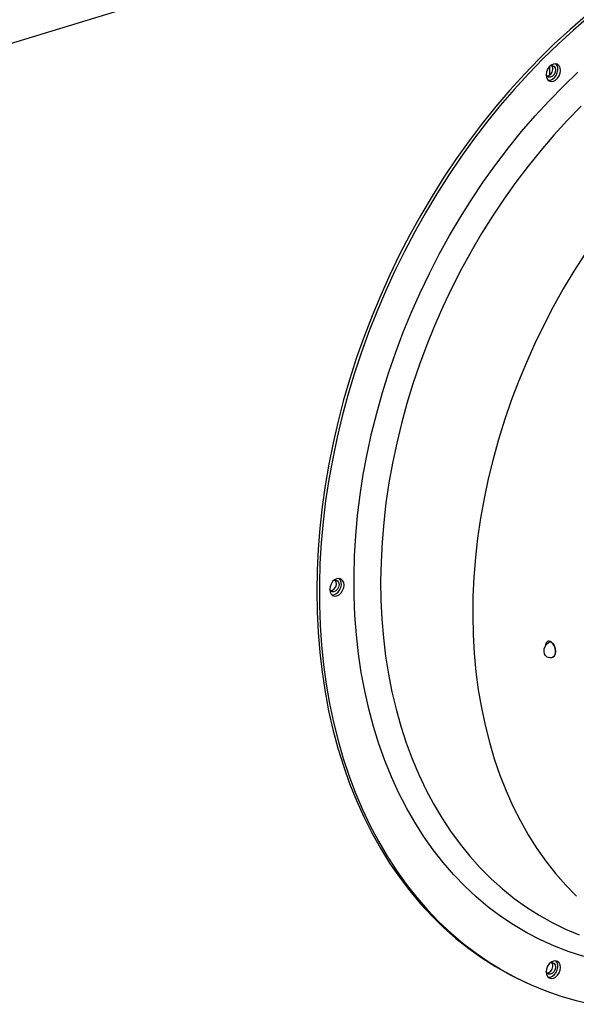
# Model space of a CAD drawing. Units: millimetres. Extents: x -404 to 13714, y -358 to 9711.
# Drawn here: x 7662 to 7797, y 7325 to 7564 of the extents above; entities that cross this region are included whole.
import ezdxf

# ---------------------------------------------------------------- set-up
doc = ezdxf.new("R2010")
doc.units = ezdxf.units.MM
doc.layers.add('LG-Product', color=3, linetype='Continuous')

msp = doc.modelspace()

# ---------------------------------------------------------------- linework, layer by layer
at = {"layer": 'LG-Product', "linetype": 'Continuous'}
for p, q in [((7449.97, 7494.45), (8334.86, 7764.81)), ((7799.68, 7565.14), (7795.85, 7561.85)), ((7800.53, 7565.03), (7796.73, 7561.78)), ((7795.85, 7561.85), (7792.09, 7558.4)), ((7796.73, 7561.78), (7793.01, 7558.38)), ((7792.09, 7558.4), (7788.41, 7554.8)), ((7793.01, 7558.38), (7789.36, 7554.83)), ((7788.41, 7554.8), (7784.8, 7551.06)), ((7789.36, 7554.83), (7785.79, 7551.15)), ((7790.2, 7551.57), (7790.11, 7550.9)), ((7790.45, 7552.23), (7790.2, 7551.57)), ((7790.83, 7552.81), (7790.45, 7552.23)), ((7791.32, 7553.25), (7790.83, 7552.81)), ((7790.95, 7552.94), (7790.95, 7550.8)), ((7791.07, 7553.06), (7791.56, 7553.16)), ((7791.24, 7551.06), (7791.57, 7551.57)), ((7791.86, 7553.52), (7791.32, 7553.25)), ((7791.72, 7552.72), (7791.51, 7553.16)), ((7791.56, 7553.16), (7791.99, 7553.01)), ((7791.57, 7551.57), (7791.74, 7552.15)), ((7791.74, 7552.15), (7791.72, 7552.72)), ((7792.4, 7553.58), (7791.86, 7553.52)), ((7791.99, 7553.01), (7792.29, 7552.62)), ((7792.29, 7551.5), (7792.03, 7550.96)), ((7792.29, 7552.62), (7792.39, 7552.08)), ((7792.39, 7552.08), (7792.29, 7551.5)), ((7792.88, 7553.44), (7792.4, 7553.58)), ((7792.77, 7553.17), (7792.46, 7553.58)), ((7792.94, 7552.63), (7792.77, 7553.17)), ((7792.82, 7551.36), (7792.96, 7552.01)), ((7793.27, 7553.09), (7792.88, 7553.44)), ((7792.96, 7552.01), (7792.94, 7552.63)), ((7793.52, 7552.59), (7793.27, 7553.09)), ((7793.6, 7551.97), (7793.52, 7552.59)), ((7793.52, 7551.3), (7793.6, 7551.97)), ((7794.3, 7548.11), (7797.86, 7551.51)), ((7784.8, 7551.06), (7781.29, 7547.18)), ((7785.79, 7551.15), (7782.31, 7547.33)), ((7790.34, 7550.56), (7790.11, 7550.98)), ((7790.11, 7550.9), (7790.2, 7550.28)), ((7790.2, 7550.28), (7790.45, 7549.78)), ((7790.32, 7550.58), (7790.79, 7550.71)), ((7790.71, 7550.32), (7790.34, 7550.56)), ((7790.45, 7549.78), (7790.83, 7549.43)), ((7790.62, 7549.59), (7791.13, 7549.62)), ((7791.16, 7550.32), (7790.71, 7550.32)), ((7790.79, 7550.71), (7791.24, 7551.06)), ((7790.83, 7549.43), (7791.32, 7549.29)), ((7791.13, 7549.62), (7791.65, 7549.84)), ((7791.63, 7550.54), (7791.16, 7550.32)), ((7791.32, 7549.29), (7791.86, 7549.35)), ((7792.03, 7550.96), (7791.63, 7550.54)), ((7791.65, 7549.84), (7792.14, 7550.22)), ((7791.86, 7549.35), (7792.4, 7549.62)), ((7792.14, 7550.22), (7792.54, 7550.75)), ((7792.4, 7549.62), (7792.88, 7550.06)), ((7792.54, 7550.75), (7792.82, 7551.36)), ((7792.88, 7550.06), (7793.27, 7550.64)), ((7793.27, 7550.64), (7793.52, 7551.3)), ((7781.29, 7547.18), (7777.87, 7543.18)), ((7782.31, 7547.33), (7778.91, 7543.38)), ((7790.83, 7544.56), (7794.3, 7548.11)), ((7787.44, 7540.88), (7790.83, 7544.56)), ((7777.87, 7543.18), (7774.55, 7539.04)), ((7778.91, 7543.38), (7775.61, 7539.31)), ((7798.6, 7543.22), (7795.24, 7539.77)), ((7784.14, 7537.06), (7787.44, 7540.88)), ((7795.24, 7539.77), (7791.97, 7536.19)), ((7774.55, 7539.04), (7771.33, 7534.79)), ((7775.61, 7539.31), (7772.41, 7535.12)), ((7780.95, 7533.12), (7784.14, 7537.06)), ((7771.33, 7534.79), (7768.21, 7530.43)), ((7772.41, 7535.12), (7769.32, 7530.82)), ((7791.97, 7536.19), (7788.79, 7532.49)), ((7777.85, 7529.06), (7780.95, 7533.12)), ((7788.79, 7532.49), (7785.7, 7528.66)), ((7768.21, 7530.43), (7765.21, 7525.96)), ((7769.32, 7530.82), (7766.33, 7526.41)), ((7774.86, 7524.89), (7777.85, 7529.06)), ((7785.7, 7528.66), (7782.71, 7524.72)), ((7765.21, 7525.96), (7762.33, 7521.39)), ((7766.33, 7526.41), (7763.46, 7521.91)), ((7771.98, 7520.61), (7774.86, 7524.89)), ((7782.71, 7524.72), (7779.83, 7520.66)), ((7762.33, 7521.39), (7759.57, 7516.72)), ((7763.46, 7521.91), (7760.71, 7517.31)), ((7769.21, 7516.23), (7771.98, 7520.61)), ((7779.83, 7520.66), (7777.05, 7516.51)), ((7759.57, 7516.72), (7756.93, 7511.97)), ((7760.71, 7517.31), (7758.08, 7512.63)), ((7766.57, 7511.75), (7769.21, 7516.23)), ((7777.05, 7516.51), (7774.39, 7512.26)), ((7756.93, 7511.97), (7754.42, 7507.14)), ((7758.08, 7512.63), (7755.57, 7507.87)), ((7764.05, 7507.2), (7766.57, 7511.75)), ((7774.39, 7512.26), (7771.85, 7507.92)), ((7754.42, 7507.14), (7752.05, 7502.24)), ((7755.57, 7507.87), (7753.19, 7503.04)), ((7761.66, 7502.56), (7764.05, 7507.2)), ((7771.85, 7507.92), (7769.43, 7503.49)), ((7799.53, 7507.26), (7796.85, 7503.08)), ((7752.05, 7502.24), (7749.81, 7497.28)), ((7753.19, 7503.04), (7750.94, 7498.14)), ((7759.4, 7497.86), (7761.66, 7502.56)), ((7769.43, 7503.49), (7767.13, 7499)), ((7796.85, 7503.08), (7794.28, 7498.8)), ((7767.13, 7499), (7764.97, 7494.43)), ((7794.28, 7498.8), (7791.83, 7494.43)), ((7749.81, 7497.28), (7747.71, 7492.26)), ((7750.94, 7498.14), (7748.84, 7493.19)), ((7757.28, 7493.09), (7759.4, 7497.86)), ((7764.97, 7494.43), (7762.93, 7489.81)), ((7791.83, 7494.43), (7789.52, 7489.99)), ((7747.71, 7492.26), (7745.75, 7487.18)), ((7748.84, 7493.19), (7746.86, 7488.18)), ((7755.3, 7488.27), (7757.28, 7493.09)), ((7762.93, 7489.81), (7761.04, 7485.13)), ((7789.52, 7489.99), (7787.33, 7485.48)), ((7745.75, 7487.18), (7743.94, 7482.07)), ((7746.86, 7488.18), (7745.03, 7483.14)), ((7753.46, 7483.39), (7755.3, 7488.27)), ((7761.04, 7485.13), (7759.28, 7480.41)), ((7787.33, 7485.48), (7785.28, 7480.9)), ((7743.94, 7482.07), (7742.27, 7476.92)), ((7745.03, 7483.14), (7743.35, 7478.05)), ((7751.76, 7478.48), (7753.46, 7483.39)), ((7759.28, 7480.41), (7757.66, 7475.65)), ((7785.28, 7480.9), (7783.37, 7476.26)), ((7743.35, 7478.05), (7741.81, 7472.94)), ((7750.22, 7473.54), (7751.76, 7478.48)), ((7742.27, 7476.92), (7740.76, 7471.74)), ((7757.66, 7475.65), (7756.19, 7470.85)), ((7783.37, 7476.26), (7781.6, 7471.58)), ((7741.81, 7472.94), (7740.42, 7467.81)), ((7748.82, 7468.57), (7750.22, 7473.54)), ((7740.76, 7471.74), (7739.4, 7466.55)), ((7756.19, 7470.85), (7754.87, 7466.04)), ((7781.6, 7471.58), (7779.98, 7466.86)), ((7740.42, 7467.81), (7739.18, 7462.66)), ((7747.58, 7463.59), (7748.82, 7468.57)), ((7739.4, 7466.55), (7738.2, 7461.34)), ((7754.87, 7466.04), (7753.69, 7461.21)), ((7779.98, 7466.86), (7778.5, 7462.1)), ((7746.49, 7458.59), (7747.58, 7463.59)), ((7738.2, 7461.34), (7737.15, 7456.13)), ((7739.18, 7462.66), (7738.1, 7457.51)), ((7753.69, 7461.21), (7752.67, 7456.38)), ((7778.5, 7462.1), (7777.18, 7457.33)), ((7745.56, 7453.6), (7746.49, 7458.59)), ((7737.15, 7456.13), (7736.26, 7450.92)), ((7738.1, 7457.51), (7737.17, 7452.36)), ((7752.67, 7456.38), (7751.8, 7451.55)), ((7777.18, 7457.33), (7776.01, 7452.53)), ((7744.79, 7448.62), (7745.56, 7453.6)), ((7736.26, 7450.92), (7735.53, 7445.73)), ((7737.17, 7452.36), (7736.39, 7447.21)), ((7751.8, 7451.55), (7751.09, 7446.72)), ((7776.01, 7452.53), (7774.99, 7447.73)), ((7744.17, 7443.65), (7744.79, 7448.62)), ((7736.39, 7447.21), (7735.77, 7442.09)), ((7751.09, 7446.72), (7750.53, 7441.92)), ((7774.99, 7447.73), (7774.13, 7442.94)), ((7735.53, 7445.73), (7734.96, 7440.55)), ((7743.72, 7438.7), (7744.17, 7443.65)), ((7735.77, 7442.09), (7735.31, 7436.98)), ((7750.53, 7441.92), (7750.12, 7437.14)), ((7774.13, 7442.94), (7773.42, 7438.15)), ((7734.96, 7440.55), (7734.55, 7435.4)), ((7735.31, 7436.98), (7735.01, 7431.91)), ((7743.43, 7433.79), (7743.72, 7438.7)), ((7750.12, 7437.14), (7749.88, 7432.39)), ((7773.42, 7438.15), (7772.88, 7433.38)), ((7734.55, 7435.4), (7734.3, 7430.29)), ((7735.01, 7431.91), (7734.86, 7426.88)), ((7743.3, 7428.91), (7743.43, 7433.79)), ((7749.88, 7432.39), (7749.79, 7427.68)), ((7772.88, 7433.38), (7772.5, 7428.63)), ((7734.3, 7430.29), (7734.22, 7425.21)), ((7734.86, 7426.88), (7734.88, 7421.89)), ((7737.7, 7426.95), (7737.46, 7426.29)), ((7738.09, 7427.53), (7737.7, 7426.95)), ((7738.58, 7427.97), (7738.09, 7427.53)), ((7738.33, 7427.78), (7738.82, 7427.88)), ((7739.12, 7428.24), (7738.58, 7427.97)), ((7738.98, 7427.44), (7738.76, 7427.88)), ((7738.82, 7427.88), (7739.25, 7427.73)), ((7738.83, 7426.29), (7739, 7426.87)), ((7739, 7426.87), (7738.98, 7427.44)), ((7739.66, 7428.3), (7739.12, 7428.24)), ((7739.25, 7427.73), (7739.54, 7427.35)), ((7739.54, 7427.35), (7739.65, 7426.8)), ((7740.14, 7428.16), (7739.66, 7428.3)), ((7740.03, 7427.89), (7739.72, 7428.3)), ((7740.2, 7427.35), (7740.03, 7427.89)), ((7740.53, 7427.81), (7740.14, 7428.16)), ((7740.22, 7426.73), (7740.2, 7427.35)), ((7740.78, 7427.31), (7740.53, 7427.81)), ((7740.86, 7426.69), (7740.78, 7427.31)), ((7743.33, 7424.08), (7743.3, 7428.91)), ((7749.79, 7427.68), (7749.86, 7423.01)), ((7772.5, 7428.63), (7772.27, 7423.92)), ((7734.22, 7425.21), (7734.3, 7420.19)), ((7737.46, 7426.29), (7737.37, 7425.62)), ((7737.6, 7425.28), (7737.37, 7425.7)), ((7737.37, 7425.62), (7737.46, 7425)), ((7737.46, 7425), (7737.7, 7424.5)), ((7737.57, 7425.3), (7738.05, 7425.43)), ((7737.97, 7425.04), (7737.6, 7425.28)), ((7737.7, 7424.5), (7738.09, 7424.16)), ((7738.42, 7425.04), (7737.97, 7425.04)), ((7738.05, 7425.43), (7738.5, 7425.78)), ((7738.39, 7424.34), (7738.91, 7424.56)), ((7738.89, 7425.26), (7738.42, 7425.04)), ((7738.5, 7425.78), (7738.83, 7426.29)), ((7739.28, 7425.68), (7738.89, 7425.26)), ((7738.91, 7424.56), (7739.4, 7424.95)), ((7739.55, 7426.22), (7739.28, 7425.68)), ((7739.4, 7424.95), (7739.8, 7425.47)), ((7739.65, 7426.8), (7739.55, 7426.22)), ((7739.66, 7424.34), (7740.14, 7424.78)), ((7739.8, 7425.47), (7740.08, 7426.08)), ((7740.08, 7426.08), (7740.22, 7426.73)), ((7740.14, 7424.78), (7740.53, 7425.36)), ((7740.53, 7425.36), (7740.78, 7426.02)), ((7740.78, 7426.02), (7740.86, 7426.69)), ((7737.88, 7424.31), (7738.39, 7424.34)), ((7738.09, 7424.16), (7738.58, 7424.01)), ((7738.58, 7424.01), (7739.12, 7424.07)), ((7739.12, 7424.07), (7739.66, 7424.34)), ((7743.52, 7419.31), (7743.33, 7424.08)), ((7749.86, 7423.01), (7750.08, 7418.41)), ((7772.27, 7423.92), (7772.21, 7419.25)), ((7734.3, 7420.19), (7734.54, 7415.22)), ((7734.88, 7421.89), (7735.05, 7416.95)), ((7743.88, 7414.6), (7743.52, 7419.31)), ((7750.08, 7418.41), (7750.47, 7413.86)), ((7772.21, 7419.25), (7772.31, 7414.63)), ((7734.54, 7415.22), (7734.94, 7410.32)), ((7735.05, 7416.95), (7735.39, 7412.08)), ((7744.39, 7409.96), (7743.88, 7414.6)), ((7750.47, 7413.86), (7751.01, 7409.39)), ((7772.31, 7414.63), (7772.57, 7410.07)), ((7790.12, 7412.62), (7790.01, 7412.4)), ((7790.26, 7412.8), (7790.12, 7412.62)), ((7790.22, 7412.28), (7790.66, 7412.68)), ((7790.42, 7412.92), (7790.26, 7412.8)), ((7790.61, 7413), (7790.42, 7412.92)), ((7790.81, 7413.02), (7790.61, 7413)), ((7790.66, 7412.68), (7791.15, 7412.93)), ((7791.02, 7412.99), (7790.81, 7413.02)), ((7791.09, 7412.96), (7791.02, 7412.99)), ((7791.16, 7412.93), (7791.09, 7412.96)), ((7791.15, 7412.93), (7791.16, 7412.93)), ((7791.15, 7412.93), (7791.63, 7412.57)), ((7791.3, 7412.86), (7791.16, 7412.93)), ((7791.44, 7412.76), (7791.3, 7412.86)), ((7791.64, 7412.57), (7791.44, 7412.76)), ((7791.63, 7412.57), (7792.04, 7411.97)), ((7791.83, 7412.34), (7791.64, 7412.57)), ((7734.94, 7410.32), (7735.51, 7405.49)), ((7735.39, 7412.08), (7735.88, 7407.27)), ((7772.57, 7410.07), (7773, 7405.58)), ((7789.6, 7410.54), (7789.66, 7411.14)), ((7789.7, 7409.98), (7789.6, 7410.54)), ((7789.66, 7411.14), (7789.87, 7411.74)), ((7789.87, 7411.74), (7790.22, 7412.28)), ((7789.93, 7412.14), (7789.89, 7411.85)), ((7789.89, 7411.85), (7789.89, 7411.73)), ((7790.01, 7412.4), (7789.93, 7412.14)), ((7792, 7412.07), (7791.83, 7412.34)), ((7792.14, 7411.78), (7792, 7412.07)), ((7792.04, 7411.97), (7792.32, 7411.25)), ((7792.26, 7411.47), (7792.14, 7411.78)), ((7792.34, 7411.14), (7792.26, 7411.47)), ((7792.32, 7411.25), (7792.41, 7410.49)), ((7792.32, 7409.85), (7792.38, 7410.12)), ((7792.41, 7410.49), (7792.33, 7409.87)), ((7792.39, 7410.81), (7792.34, 7411.14)), ((7792.38, 7410.12), (7792.4, 7410.3)), ((7792.41, 7410.49), (7792.39, 7410.81)), ((7792.4, 7410.3), (7792.41, 7410.49)), ((7745.07, 7405.39), (7744.39, 7409.96)), ((7751.01, 7409.39), (7751.7, 7404.99)), ((7789.94, 7409.54), (7789.7, 7409.98)), ((7790.31, 7409.26), (7789.94, 7409.54)), ((7791.55, 7409.14), (7791.59, 7409.14)), ((7791.59, 7409.14), (7791.78, 7409.18)), ((7792.09, 7409.41), (7791.73, 7409.16)), ((7791.78, 7409.18), (7791.96, 7409.27)), ((7791.96, 7409.27), (7792.11, 7409.42)), ((7792.33, 7409.87), (7792.09, 7409.41)), ((7792.11, 7409.42), (7792.23, 7409.61)), ((7792.23, 7409.61), (7792.32, 7409.85)), ((7735.51, 7405.49), (7736.24, 7400.74)), ((7735.88, 7407.27), (7736.53, 7402.54)), ((7745.9, 7400.92), (7745.07, 7405.39)), ((7773, 7405.58), (7773.58, 7401.16)), ((7751.7, 7404.99), (7752.55, 7400.68)), ((7736.24, 7400.74), (7737.12, 7396.08)), ((7736.53, 7402.54), (7737.33, 7397.88)), ((7746.89, 7396.53), (7745.9, 7400.92)), ((7752.55, 7400.68), (7753.55, 7396.46)), ((7773.58, 7401.16), (7774.32, 7396.82)), ((7737.12, 7396.08), (7738.16, 7391.5)), ((7737.33, 7397.88), (7738.29, 7393.32)), ((7748.04, 7392.24), (7746.89, 7396.53)), ((7753.55, 7396.46), (7754.71, 7392.34)), ((7774.32, 7396.82), (7775.22, 7392.57)), ((7738.29, 7393.32), (7739.41, 7388.85)), ((7738.16, 7391.5), (7739.37, 7387.03)), ((7749.34, 7388.06), (7748.04, 7392.24)), ((7754.71, 7392.34), (7756.01, 7388.32)), ((7775.22, 7392.57), (7776.27, 7388.42)), ((7739.41, 7388.85), (7740.67, 7384.48)), ((7739.37, 7387.03), (7740.72, 7382.66)), ((7750.8, 7383.99), (7749.34, 7388.06)), ((7756.01, 7388.32), (7757.46, 7384.41)), ((7776.27, 7388.42), (7777.48, 7384.37)), ((7740.67, 7384.48), (7742.09, 7380.21)), ((7752.4, 7380.03), (7750.8, 7383.99)), ((7757.46, 7384.41), (7759.06, 7380.62)), ((7777.48, 7384.37), (7778.84, 7380.43)), ((7740.72, 7382.66), (7742.23, 7378.41)), ((7742.09, 7380.21), (7743.66, 7376.06)), ((7754.15, 7376.21), (7752.4, 7380.03)), ((7759.06, 7380.62), (7760.8, 7376.96)), ((7778.84, 7380.43), (7780.36, 7376.6)), ((7742.23, 7378.41), (7743.89, 7374.27)), ((7760.8, 7376.96), (7762.68, 7373.42)), ((7780.36, 7376.6), (7782.01, 7372.9)), ((7743.66, 7376.06), (7745.37, 7372.03)), ((7743.89, 7374.27), (7745.7, 7370.26)), ((7756.05, 7372.51), (7754.15, 7376.21)), ((7745.37, 7372.03), (7747.23, 7368.13)), ((7758.09, 7368.95), (7756.05, 7372.51)), ((7762.68, 7373.42), (7764.69, 7370.02)), ((7782.01, 7372.9), (7783.82, 7369.33)), ((7745.7, 7370.26), (7747.65, 7366.38)), ((7764.69, 7370.02), (7766.84, 7366.76)), ((7783.82, 7369.33), (7785.76, 7365.9)), ((7747.23, 7368.13), (7749.23, 7364.35)), ((7760.26, 7365.54), (7758.09, 7368.95)), ((7747.65, 7366.38), (7749.75, 7362.64)), ((7762.57, 7362.27), (7760.26, 7365.54)), ((7766.84, 7366.76), (7769.12, 7363.65)), ((7785.76, 7365.9), (7787.85, 7362.61)), ((7749.23, 7364.35), (7751.36, 7360.71)), ((7749.75, 7362.64), (7751.98, 7359.04)), ((7765.01, 7359.16), (7762.57, 7362.27)), ((7769.12, 7363.65), (7771.53, 7360.68)), ((7787.85, 7362.61), (7790.06, 7359.47)), ((7751.36, 7360.71), (7753.63, 7357.22)), ((7771.53, 7360.68), (7774.06, 7357.88)), ((7751.98, 7359.04), (7754.35, 7355.58)), ((7767.58, 7356.2), (7765.01, 7359.16)), ((7774.06, 7357.88), (7776.7, 7355.23)), ((7790.06, 7359.47), (7792.41, 7356.47)), ((7753.63, 7357.22), (7756.04, 7353.87)), ((7754.35, 7355.58), (7756.86, 7352.28)), ((7770.27, 7353.41), (7767.58, 7356.2)), ((7776.7, 7355.23), (7779.46, 7352.75)), ((7792.41, 7356.47), (7794.89, 7353.64)), ((7756.04, 7353.87), (7758.57, 7350.67)), ((7773.08, 7350.79), (7770.27, 7353.41)), ((7779.46, 7352.75), (7782.33, 7350.44)), ((7794.89, 7353.64), (7797.48, 7350.97)), ((7756.86, 7352.28), (7759.49, 7349.14)), ((7758.57, 7350.67), (7761.22, 7347.63)), ((7776.01, 7348.33), (7773.08, 7350.79)), ((7782.33, 7350.44), (7785.31, 7348.3)), ((7759.49, 7349.14), (7762.25, 7346.16)), ((7779.04, 7346.06), (7776.01, 7348.33)), ((7785.31, 7348.3), (7788.38, 7346.33)), ((7761.22, 7347.63), (7764, 7344.74)), ((7762.25, 7346.16), (7765.13, 7343.35)), ((7782.18, 7343.96), (7779.04, 7346.06)), ((7788.38, 7346.33), (7791.55, 7344.55)), ((7764, 7344.74), (7766.89, 7342.03)), ((7765.13, 7343.35), (7768.13, 7340.71)), ((7785.42, 7342.04), (7782.18, 7343.96)), ((7791.55, 7344.55), (7794.81, 7342.94)), ((7794.81, 7342.94), (7798.16, 7341.53)), ((7766.89, 7342.03), (7769.9, 7339.48)), ((7768.13, 7340.71), (7771.24, 7338.24)), ((7788.75, 7340.31), (7785.42, 7342.04)), ((7769.9, 7339.48), (7773.02, 7337.1)), ((7771.24, 7338.24), (7774.46, 7335.95)), ((7792.17, 7338.77), (7788.75, 7340.31)), ((7795.68, 7337.42), (7792.17, 7338.77)), ((7773.02, 7337.1), (7776.23, 7334.9)), ((7774.46, 7335.95), (7777.78, 7333.84)), ((7799.26, 7336.27), (7795.68, 7337.42)), ((7776.23, 7334.9), (7779.55, 7332.88)), ((7777.78, 7333.84), (7781.19, 7331.92)), ((7790.45, 7333.9), (7790.2, 7333.24)), ((7790.83, 7334.48), (7790.45, 7333.9)), ((7791.32, 7334.92), (7790.83, 7334.48)), ((7791.07, 7334.73), (7791.56, 7334.83)), ((7791.86, 7335.19), (7791.32, 7334.92)), ((7791.72, 7334.39), (7791.51, 7334.83)), ((7791.56, 7334.83), (7791.99, 7334.68)), ((7791.57, 7333.24), (7791.74, 7333.82)), ((7791.74, 7333.82), (7791.72, 7334.39)), ((7792.4, 7335.25), (7791.86, 7335.19)), ((7791.99, 7334.68), (7792.29, 7334.3)), ((7792.29, 7334.3), (7792.39, 7333.75)), ((7792.39, 7333.75), (7792.29, 7333.17)), ((7792.88, 7335.11), (7792.4, 7335.25)), ((7792.77, 7334.84), (7792.46, 7335.25)), ((7792.94, 7334.3), (7792.77, 7334.84)), ((7792.82, 7333.03), (7792.96, 7333.68)), ((7793.27, 7334.76), (7792.88, 7335.11)), ((7792.96, 7333.68), (7792.94, 7334.3)), ((7793.52, 7334.26), (7793.27, 7334.76)), ((7793.6, 7333.64), (7793.52, 7334.26)), ((7793.52, 7332.97), (7793.6, 7333.64)), ((7779.55, 7332.88), (7782.96, 7331.04)), ((7781.19, 7331.92), (7784.7, 7330.18)), ((7782.96, 7331.04), (7786.46, 7329.38)), ((7790.2, 7333.24), (7790.11, 7332.57)), ((7790.34, 7332.23), (7790.11, 7332.65)), ((7790.11, 7332.57), (7790.2, 7331.95)), ((7790.2, 7331.95), (7790.45, 7331.45)), ((7790.32, 7332.25), (7790.79, 7332.38)), ((7790.71, 7331.99), (7790.34, 7332.23)), ((7790.45, 7331.45), (7790.83, 7331.11)), ((7790.62, 7331.26), (7791.13, 7331.29)), ((7791.16, 7331.99), (7790.71, 7331.99)), ((7790.79, 7332.38), (7791.24, 7332.73)), ((7790.83, 7331.11), (7791.32, 7330.96)), ((7791.13, 7331.29), (7791.65, 7331.51)), ((7791.63, 7332.21), (7791.16, 7331.99)), ((7791.24, 7332.73), (7791.57, 7333.24)), ((7791.32, 7330.96), (7791.86, 7331.02)), ((7792.03, 7332.63), (7791.63, 7332.21)), ((7791.65, 7331.51), (7792.14, 7331.9)), ((7791.86, 7331.02), (7792.4, 7331.29)), ((7792.29, 7333.17), (7792.03, 7332.63)), ((7792.14, 7331.9), (7792.54, 7332.42)), ((7792.4, 7331.29), (7792.88, 7331.73)), ((7792.54, 7332.42), (7792.82, 7333.03)), ((7792.88, 7331.73), (7793.27, 7332.31)), ((7793.27, 7332.31), (7793.52, 7332.97)), ((7784.7, 7330.19), (7785.33, 7329.9)), ((7786.46, 7329.38), (7790.05, 7327.92)), ((7790.05, 7327.92), (7793.71, 7326.64)), ((7793.71, 7326.64), (7797.45, 7325.55)), ((7797.45, 7325.55), (7801.26, 7324.65))]:
    msp.add_line(p, q, dxfattribs=at)
msp.add_arc((7791.15, 7411.08), 2, 245.2365, 286.9896, dxfattribs=at)

doc.saveas('drawing.dxf')
